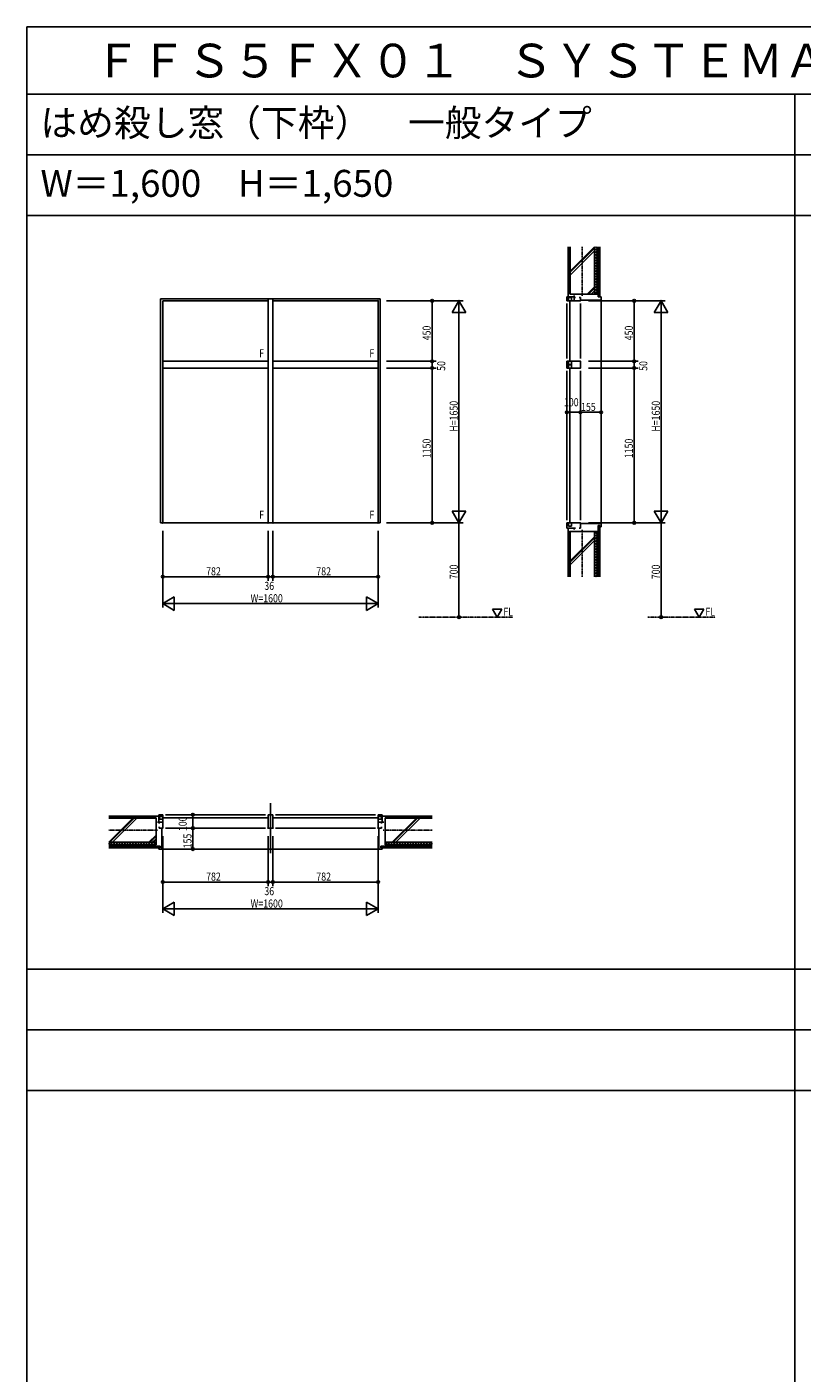
# Model space of a CAD drawing. Extents: x 0 to 29012, y 0 to 20000.
# Drawn here: x 0 to 5754, y 10000 to 20000 of the extents above; entities that cross this region are included whole.
import ezdxf
from ezdxf.enums import TextEntityAlignment as Align

# ---------------------------------------------------------------- set-up
doc = ezdxf.new("R2010")
doc.units = 0
doc.linetypes.add('CENTER', pattern=[2, 1.25, -0.25, 0.25, -0.25])
doc.layers.get('0').update_dxf_attribs({"linetype": 'CONTINUOUS'})
for name, color, linetype in [('YKK_A1', 4, 'CONTINUOUS'), ('YKK_B1', 4, 'CONTINUOUS'), ('YKK_C1', 4, 'CONTINUOUS'), ('YKK_F1', 7, 'CONTINUOUS'), ('YKK_N1', 2, 'CONTINUOUS'), ('YKK_Z1', 7, 'CONTINUOUS')]:
    doc.layers.add(name, color=color, linetype=linetype)
doc.styles.add('EXTFONT', font='txt.shx', dxfattribs={"height": 60, "bigfont": 'EXTFONT'})
doc.styles.add('YKK_SGSTYLE1', font='ROMANS.SHX', dxfattribs={"width": 0.8, "bigfont": 'EXTFONT.SHX'})

msp = doc.modelspace()

# ---------------------------------------------------------------- linework, layer by layer
at = {"layer": 'YKK_A1'}
for p, q in [((992, 16316), (992, 17981)), ((992, 17981), (1790, 17981)), ((1008, 17966), (1008, 17516)), ((1008, 17966), (1008, 17516)), ((1790, 17966), (1008, 17966)), ((1790, 17966), (1008, 17966)), ((1790, 17981), (1790, 16316)), ((1790, 17981), (1790, 16316)), ((1826, 17981), (1790, 17981)), ((1790, 17516), (1790, 17966)), ((1790, 17516), (1790, 17966)), ((1826, 16316), (1826, 17981)), ((1826, 17981), (1826, 16316)), ((1826, 17981), (2622, 17981)), ((1826, 17966), (1826, 17516)), ((1826, 17966), (1826, 17516)), ((2607, 17966), (1826, 17966)), ((2607, 17966), (1826, 17966)), ((2607, 17516), (2607, 17966)), ((2607, 17516), (2607, 17966)), ((2622, 16316), (2622, 17981)), ((1790, 17516), (1008, 17516)), ((1008, 17516), (1790, 17516)), ((1008, 17516), (1790, 17516)), ((1008, 17516), (1008, 17466)), ((1790, 17466), (1790, 17516)), ((2607, 17516), (1826, 17516)), ((1826, 17516), (2607, 17516)), ((1826, 17516), (2607, 17516)), ((1826, 17516), (1826, 17466)), ((2607, 17466), (2607, 17516)), ((1008, 17466), (1008, 16316)), ((1008, 17466), (1008, 16316)), ((1790, 17466), (1008, 17466)), ((1790, 17466), (1008, 17466)), ((1008, 17466), (1790, 17466)), ((1790, 16316), (1790, 17466)), ((1790, 16316), (1790, 17466)), ((2607, 17466), (1826, 17466)), ((2607, 17466), (1826, 17466)), ((1826, 17466), (2607, 17466)), ((1826, 17466), (1826, 16316)), ((1826, 17466), (1826, 16316)), ((2607, 16316), (2607, 17466)), ((2607, 16316), (2607, 17466)), ((992, 16316), (1804, 16316)), ((1008, 16316), (1790, 16316)), ((1008, 16316), (1790, 16316)), ((1790, 16316), (1804, 16316)), ((1790, 16316), (1826, 16316)), ((1810, 16316), (2622, 16316)), ((1826, 16316), (1810, 16316)), ((1826, 16316), (2607, 16316)), ((1826, 16316), (2607, 16316))]:
    msp.add_line(p, q, dxfattribs=at)
at = {"layer": 'YKK_B1', "linetype": 'ByBlock'}
msp.add_line((1808, 14233), (1808, 13863), dxfattribs=at)
at = {"layer": 'YKK_B1'}
for p, q in [((1008, 14148), (978, 14148)), ((978, 14148), (978, 14093)), ((984, 14114), (984, 14135)), ((984, 14135), (1008, 14135)), ((1008, 14114), (984, 14114)), ((1008, 14048), (1008, 14148)), ((1008, 14125), (1790, 14125)), ((1028, 14148), (1770, 14148)), ((1790, 14048), (1790, 14148)), ((1790, 14148), (1826, 14148)), ((1826, 14048), (1826, 14148)), ((1826, 14125), (2607, 14125)), ((1846, 14148), (2588, 14148)), ((2607, 14048), (2607, 14148)), ((2607, 14148), (2638, 14148)), ((2632, 14135), (2607, 14135)), ((2607, 14114), (2632, 14114)), ((2632, 14114), (2632, 14135)), ((2638, 14148), (2638, 14093)), ((1008, 14093), (968, 14093)), ((982, 14093), (982, 14083)), ((982, 14048), (982, 14058)), ((1008, 14048), (982, 14048)), ((1028, 14048), (1770, 14048)), ((1790, 14048), (1826, 14048)), ((1846, 14048), (2588, 14048)), ((2607, 14093), (2648, 14093)), ((2607, 14048), (2632, 14048)), ((2632, 14093), (2632, 14083)), ((2632, 14048), (2632, 14058))]:
    msp.add_line(p, q, dxfattribs=at)
at = {"layer": 'YKK_C1'}
for p, q in [((4062, 17966), (4062, 18006)), ((4008, 17966), (4008, 17996)), ((4008, 17996), (4062, 17996)), ((4108, 17966), (4008, 17966)), ((4008, 17536), (4008, 17946)), ((4041, 17990), (4020, 17990)), ((4020, 17990), (4020, 17966)), ((4030, 17516), (4030, 17966)), ((4041, 17966), (4041, 17990)), ((4062, 17991), (4072, 17991)), ((4108, 17991), (4098, 17991)), ((4108, 17966), (4108, 17991)), ((4108, 17536), (4108, 17946)), ((4108, 17516), (4008, 17516)), ((4008, 17516), (4008, 17466)), ((4020, 17492), (4020, 17516)), ((4041, 17516), (4041, 17492)), ((4108, 17516), (4108, 17466)), ((4108, 17466), (4008, 17466)), ((4008, 16336), (4008, 17446)), ((4041, 17492), (4020, 17492)), ((4041, 17490), (4020, 17490)), ((4020, 17490), (4020, 17466)), ((4030, 16316), (4030, 17466)), ((4041, 17466), (4041, 17490)), ((4108, 16336), (4108, 17446)), ((4008, 16316), (4008, 16276)), ((4108, 16316), (4008, 16316)), ((4020, 16292), (4020, 16316)), ((4041, 16316), (4041, 16292)), ((4108, 16316), (4108, 16276)), ((4008, 16276), (4062, 16276)), ((4041, 16292), (4020, 16292)), ((4062, 16276), (4072, 16276)), ((4062, 16276), (4062, 16266)), ((4108, 16276), (4098, 16276))]:
    msp.add_line(p, q, dxfattribs=at)
at = {"layer": 'YKK_F1'}
for p, q in [((0, 20000), (28681, 20000)), ((0, 0), (0, 20000)), ((0, 19500), (28500, 19500)), ((5700, 0), (5700, 19500)), ((0, 19050), (28500, 19050)), ((0, 18600), (28500, 18600)), ((0, 13000), (28500, 13000)), ((0, 12550), (28500, 12550)), ((0, 12100), (28500, 12100))]:
    msp.add_line(p, q, dxfattribs=at)
at = {"layer": 'YKK_N1', "linetype": 'ByBlock'}
for p, q in [((2668, 17966), (3238, 17966)), ((2668, 17966), (3038, 17966)), ((3008, 17536), (3008, 17946)), ((3207, 17966), (3157, 17879)), ((3257, 17879), (3207, 17966)), ((3207, 17966), (3207, 17866)), ((3207, 16317), (3207, 17965)), ((4168, 17966), (4738, 17966)), ((4168, 17966), (4538, 17966)), ((4262, 17911), (4262, 17107)), ((4508, 17536), (4508, 17946)), ((4707, 17966), (4657, 17879)), ((4757, 17879), (4707, 17966)), ((4707, 17966), (4707, 17866)), ((4707, 16317), (4707, 17965)), ((3157, 17879), (3257, 17879)), ((4657, 17879), (4757, 17879)), ((2668, 17516), (3038, 17516)), ((2668, 17516), (3038, 17516)), ((3008, 17536), (3008, 17556)), ((3008, 17466), (3008, 17516)), ((3008, 17466), (3008, 17516)), ((4168, 17516), (4538, 17516)), ((4168, 17516), (4538, 17516)), ((4508, 17536), (4508, 17556)), ((4508, 17466), (4508, 17516)), ((4508, 17466), (4508, 17516)), ((2668, 17466), (3038, 17466)), ((2668, 17466), (3038, 17466)), ((3008, 16336), (3008, 17446)), ((3008, 17446), (3008, 17426)), ((4168, 17466), (4538, 17466)), ((4168, 17466), (4538, 17466)), ((4508, 16336), (4508, 17446)), ((4508, 17446), (4508, 17426)), ((4008, 17187), (4008, 17167)), ((4088, 17137), (4028, 17137)), ((4108, 17187), (4108, 17167)), ((4108, 17081), (4108, 17107)), ((4128, 17137), (4242, 17137)), ((3157, 16402), (3207, 16316)), ((3257, 16402), (3157, 16402)), ((3207, 16316), (3207, 16416)), ((3207, 16316), (3257, 16402)), ((4657, 16402), (4707, 16316)), ((4757, 16402), (4657, 16402)), ((4707, 16316), (4707, 16416)), ((4707, 16316), (4757, 16402)), ((2668, 16316), (3038, 16316)), ((2668, 16316), (3238, 16316)), ((3207, 16316), (3207, 16296)), ((4168, 16316), (4738, 16316)), ((4168, 16316), (4538, 16316)), ((4707, 16316), (4707, 16296)), ((1008, 16256), (1008, 15686)), ((1008, 16256), (1008, 15886)), ((1790, 16256), (1790, 15886)), ((1790, 16256), (1790, 15886)), ((1826, 16256), (1826, 15886)), ((1826, 16256), (1826, 15886)), ((2607, 16256), (2607, 15686)), ((2607, 16256), (2607, 15886)), ((3207, 16296), (3207, 15636)), ((4707, 16296), (4707, 15636)), ((1028, 15916), (1770, 15916)), ((1770, 15916), (1750, 15916)), ((1790, 15916), (1826, 15916)), ((1790, 15916), (1826, 15916)), ((1846, 15916), (2588, 15916)), ((1846, 15916), (1866, 15916)), ((1094, 15766), (1008, 15716)), ((1008, 15716), (2606, 15716)), ((1008, 15716), (1094, 15666)), ((1008, 15716), (1108, 15716)), ((1094, 15666), (1094, 15766)), ((2607, 15716), (2507, 15716)), ((2607, 15716), (2521, 15766)), ((2521, 15766), (2521, 15666)), ((2521, 15666), (2607, 15716)), ((1182, 14148), (1202, 14148)), ((1232, 14068), (1232, 14128)), ((1172, 14048), (1202, 14048)), ((1182, 14048), (1202, 14048)), ((1232, 14028), (1232, 13913)), ((1008, 13988), (1008, 13618)), ((1008, 13988), (1008, 13418)), ((1790, 13988), (1790, 13618)), ((1790, 13988), (1790, 13618)), ((1826, 13988), (1826, 13618)), ((1826, 13988), (1826, 13618)), ((2607, 13988), (2607, 13418)), ((2607, 13988), (2607, 13618)), ((1062, 13893), (1262, 13893)), ((1028, 13648), (1770, 13648)), ((1770, 13648), (1750, 13648)), ((1790, 13648), (1826, 13648)), ((1790, 13648), (1826, 13648)), ((1846, 13648), (2588, 13648)), ((1846, 13648), (1866, 13648)), ((1094, 13498), (1008, 13448)), ((1008, 13448), (2606, 13448)), ((1008, 13448), (1094, 13398)), ((1008, 13448), (1108, 13448)), ((1094, 13398), (1094, 13498)), ((2607, 13448), (2507, 13448)), ((2607, 13448), (2521, 13498)), ((2521, 13498), (2521, 13398)), ((2521, 13398), (2607, 13448))]:
    msp.add_line(p, q, dxfattribs=at)
at = {"layer": 'YKK_N1'}
for p, q in [((3008, 17966), (3008, 17946)), ((4508, 17966), (4508, 17946)), ((3008, 17516), (3008, 17536)), ((3008, 17516), (3008, 17536)), ((4508, 17516), (4508, 17536)), ((4508, 17516), (4508, 17536)), ((3008, 17466), (3008, 17446)), ((3008, 17466), (3008, 17446)), ((4508, 17466), (4508, 17446)), ((4508, 17466), (4508, 17446)), ((4008, 17137), (4028, 17137)), ((4108, 17137), (4088, 17137)), ((4108, 17137), (4128, 17137)), ((4262, 17137), (4242, 17137)), ((3008, 16316), (3008, 16336)), ((4508, 16316), (4508, 16336)), ((1008, 15916), (1028, 15916)), ((1790, 15916), (1770, 15916)), ((1790, 15916), (1770, 15916)), ((1826, 15916), (1846, 15916)), ((1826, 15916), (1846, 15916)), ((2607, 15916), (2588, 15916)), ((3207, 15616), (3207, 15636)), ((4707, 15616), (4707, 15636)), ((1232, 14148), (1232, 14128)), ((1232, 14048), (1232, 14068)), ((1232, 14048), (1232, 14028)), ((1232, 13893), (1232, 13913)), ((1008, 13648), (1028, 13648)), ((1790, 13648), (1770, 13648)), ((1790, 13648), (1770, 13648)), ((1826, 13648), (1846, 13648)), ((1826, 13648), (1846, 13648)), ((2607, 13648), (2588, 13648))]:
    msp.add_line(p, q, dxfattribs=at)
for centre, radius in [((3008, 17966), 10), ((3008, 17966), 6.5), ((4508, 17966), 10), ((4508, 17966), 6.5), ((3008, 17516), 10), ((3008, 17516), 10), ((3008, 17516), 6.5), ((3008, 17516), 6.5), ((4508, 17516), 10), ((4508, 17516), 10), ((4508, 17516), 6.5), ((4508, 17516), 6.5), ((3008, 17466), 10), ((3008, 17466), 10), ((3008, 17466), 6.5), ((3008, 17466), 6.5), ((4508, 17466), 10), ((4508, 17466), 10), ((4508, 17466), 6.5), ((4508, 17466), 6.5), ((4008, 17137), 10), ((4008, 17137), 6.5), ((4108, 17137), 10), ((4108, 17137), 10), ((4108, 17137), 6.5), ((4108, 17137), 6.5), ((4262, 17137), 10), ((4262, 17137), 6.5), ((3008, 16316), 10), ((3008, 16316), 6.5), ((4508, 16316), 10), ((4508, 16316), 6.5), ((1008, 15916), 10), ((1008, 15916), 6.5), ((1790, 15916), 10), ((1790, 15916), 10), ((1790, 15916), 6.5), ((1790, 15916), 6.5), ((1826, 15916), 10), ((1826, 15916), 10), ((1826, 15916), 6.5), ((1826, 15916), 6.5), ((2607, 15916), 10), ((2607, 15916), 6.5), ((3207, 15616), 10), ((3207, 15616), 6.5), ((4707, 15616), 10), ((4707, 15616), 6.5), ((1232, 14148), 10), ((1232, 14148), 6.5), ((1232, 14048), 10), ((1232, 14048), 10), ((1232, 14048), 6.5), ((1232, 14048), 6.5), ((1232, 13893), 10), ((1232, 13893), 6.5), ((1008, 13648), 10), ((1008, 13648), 6.5), ((1790, 13648), 10), ((1790, 13648), 10), ((1790, 13648), 6.5), ((1790, 13648), 6.5), ((1826, 13648), 10), ((1826, 13648), 10), ((1826, 13648), 6.5), ((1826, 13648), 6.5), ((2607, 13648), 10), ((2607, 13648), 6.5)]:
    msp.add_circle(centre, radius, dxfattribs=at)
at = {"layer": 'YKK_N1', "linetype": 'ByBlock'}
for p in [(2607, 17966), (2607, 17966), (3008, 17966), (3207, 17966), (4108, 17966), (4108, 17966), (4262, 17971), (4508, 17966), (4707, 17966), (2607, 17516), (2607, 17516), (3008, 17516), (4108, 17516), (4108, 17516), (4508, 17516), (2607, 17466), (2607, 17466), (3008, 17466), (4108, 17466), (4108, 17466), (4508, 17466), (4008, 17137), (4008, 17127), (4108, 17141), (4108, 17127), (4262, 17137), (1008, 16316), (1008, 16316), (1790, 16316), (1790, 16316), (1826, 16316), (1826, 16316), (2607, 16316), (2607, 16316), (2607, 16316), (2607, 16316), (3207, 16316), (4108, 16316), (4108, 16316), (4707, 16316), (1790, 15916), (1826, 15916), (2607, 15916), (2607, 15716), (3207, 15616), (3207, 15616), (4707, 15616), (4707, 15616), (1232, 14148), (1242, 14148), (1008, 14048), (1008, 14048), (1232, 14048), (1242, 14048), (1790, 14048), (1790, 14048), (1826, 14048), (1826, 14048), (2607, 14048), (2607, 14048), (1002, 13893), (1232, 13893), (1790, 13648), (1826, 13648), (2607, 13648), (2607, 13448)]:
    msp.add_point(p, dxfattribs=at)
at = {"layer": 'YKK_Z1', "linetype": 'Continuous'}
for p, q in [((4018, 18017), (4018, 18366)), ((4018, 18347), (4026, 18347)), ((4018, 18337), (4026, 18337)), ((4026, 18017), (4026, 18366)), ((4032, 18016), (4032, 18366)), ((4032, 18186), (4212, 18366)), ((4032, 18177), (4212, 18357)), ((4032, 18157), (4212, 18337)), ((4212, 18366), (4212, 18016)), ((4212, 18356), (4223, 18366)), ((4232, 18336), (4212, 18356)), ((4212, 18336), (4232, 18356)), ((4232, 18316), (4212, 18336)), ((4212, 18316), (4232, 18336)), ((4232, 18296), (4212, 18316)), ((4212, 18296), (4232, 18316)), ((4232, 18356), (4223, 18366)), ((4232, 18016), (4232, 18366)), ((4240, 18366), (4240, 17996)), ((4252, 17996), (4252, 18366)), ((4018, 18237), (4026, 18237)), ((4018, 18227), (4026, 18227)), ((4232, 18276), (4212, 18296)), ((4212, 18276), (4232, 18296)), ((4232, 18256), (4212, 18276)), ((4212, 18256), (4232, 18276)), ((4232, 18236), (4212, 18256)), ((4212, 18236), (4232, 18256)), ((4232, 18216), (4212, 18236)), ((4212, 18216), (4232, 18236)), ((4232, 18196), (4212, 18216)), ((4212, 18196), (4232, 18216)), ((4018, 18127), (4026, 18127)), ((4018, 18117), (4026, 18117)), ((4232, 18176), (4212, 18196)), ((4212, 18176), (4232, 18196)), ((4232, 18156), (4212, 18176)), ((4212, 18156), (4232, 18176)), ((4232, 18136), (4212, 18156)), ((4212, 18136), (4232, 18156)), ((4232, 18116), (4212, 18136)), ((4212, 18116), (4232, 18136)), ((4232, 18096), (4212, 18116)), ((4212, 18096), (4232, 18116)), ((4018, 17996), (4018, 18017)), ((4018, 18017), (4026, 18017)), ((4212, 18016), (4032, 18016)), ((4159, 18016), (4212, 18069)), ((4168, 18016), (4212, 18060)), ((4188, 18016), (4212, 18040)), ((4232, 18076), (4212, 18096)), ((4212, 18076), (4232, 18096)), ((4232, 18056), (4212, 18076)), ((4212, 18056), (4232, 18076)), ((4232, 18036), (4212, 18056)), ((4212, 18036), (4232, 18056)), ((4232, 18016), (4212, 18036)), ((4212, 18016), (4232, 18036)), ((4212, 18016), (4232, 18016)), ((4240, 17996), (4252, 17996)), ((4262, 17971), (4262, 17141)), ((4262, 16311), (4262, 17141)), ((4018, 16276), (4018, 16253)), ((4018, 16253), (4018, 15916)), ((4018, 16253), (4026, 16253)), ((4026, 16253), (4026, 15916)), ((4032, 16251), (4032, 15916)), ((4212, 16251), (4032, 16251)), ((4212, 16213), (4032, 16033)), ((4212, 16204), (4032, 16024)), ((4232, 16251), (4212, 16231)), ((4212, 16251), (4232, 16231)), ((4212, 15916), (4212, 16251)), ((4212, 16251), (4232, 16251)), ((4232, 16231), (4212, 16211)), ((4212, 16231), (4232, 16211)), ((4232, 16211), (4212, 16191)), ((4212, 16211), (4232, 16191)), ((4232, 16251), (4232, 15916)), ((4240, 15916), (4240, 16296)), ((4240, 16296), (4252, 16296)), ((4252, 16296), (4252, 15916)), ((4018, 16153), (4026, 16153)), ((4018, 16143), (4026, 16143)), ((4212, 16184), (4032, 16004)), ((4232, 16191), (4212, 16171)), ((4212, 16191), (4232, 16171)), ((4232, 16171), (4212, 16151)), ((4212, 16171), (4232, 16151)), ((4232, 16151), (4212, 16131)), ((4212, 16151), (4232, 16131)), ((4232, 16131), (4212, 16111)), ((4212, 16131), (4232, 16111)), ((4232, 16111), (4212, 16091)), ((4212, 16111), (4232, 16091)), ((4018, 16043), (4026, 16043)), ((4018, 16033), (4026, 16033)), ((4232, 16091), (4212, 16071)), ((4212, 16091), (4232, 16071)), ((4232, 16071), (4212, 16051)), ((4212, 16071), (4232, 16051)), ((4232, 16051), (4212, 16031)), ((4212, 16051), (4232, 16031)), ((4232, 16031), (4212, 16011)), ((4212, 16031), (4232, 16011)), ((4232, 16011), (4212, 15991)), ((4212, 16011), (4232, 15991)), ((4018, 15933), (4026, 15933)), ((4018, 15923), (4026, 15923)), ((4232, 15991), (4212, 15971)), ((4212, 15991), (4232, 15971)), ((4232, 15971), (4212, 15951)), ((4212, 15971), (4232, 15951)), ((4232, 15951), (4212, 15931)), ((4212, 15951), (4232, 15931)), ((4212, 15931), (4228, 15916)), ((4232, 15931), (4218, 15916)), ((958, 14138), (608, 14138)), ((958, 14130), (608, 14130)), ((958, 14123), (608, 14123)), ((787, 14123), (608, 13943)), ((796, 14123), (616, 13943)), ((628, 14138), (628, 14130)), ((816, 14123), (636, 13943)), ((637, 14138), (637, 14130)), ((737, 14138), (737, 14130)), ((748, 14138), (748, 14130)), ((848, 14138), (848, 14130)), ((857, 14138), (857, 14130)), ((978, 14138), (958, 14138)), ((958, 14138), (958, 14130)), ((958, 13943), (958, 14123)), ((2638, 14138), (2658, 14138)), ((2658, 14138), (3008, 14138)), ((2658, 14138), (2658, 14130)), ((2658, 14130), (3008, 14130)), ((2658, 14123), (3008, 14123)), ((2658, 13943), (2658, 14123)), ((2711, 13943), (2891, 14123)), ((2719, 13943), (2899, 14123)), ((2739, 13943), (2919, 14123)), ((2757, 14138), (2757, 14130)), ((2768, 14138), (2768, 14130)), ((2868, 14138), (2868, 14130)), ((2877, 14138), (2877, 14130)), ((2977, 14138), (2977, 14130)), ((2988, 14138), (2988, 14130)), ((608, 13943), (958, 13943)), ((617, 13943), (608, 13932)), ((617, 13923), (608, 13932)), ((958, 13923), (608, 13923)), ((608, 13915), (988, 13915)), ((988, 13903), (608, 13903)), ((637, 13923), (617, 13943)), ((637, 13943), (617, 13923)), ((657, 13923), (637, 13943)), ((657, 13943), (637, 13923)), ((677, 13923), (657, 13943)), ((677, 13943), (657, 13923)), ((697, 13923), (677, 13943)), ((697, 13943), (677, 13923)), ((717, 13923), (697, 13943)), ((717, 13943), (697, 13923)), ((737, 13923), (717, 13943)), ((737, 13943), (717, 13923)), ((757, 13923), (737, 13943)), ((757, 13943), (737, 13923)), ((777, 13923), (757, 13943)), ((777, 13943), (757, 13923)), ((797, 13923), (777, 13943)), ((797, 13943), (777, 13923)), ((817, 13923), (797, 13943)), ((817, 13943), (797, 13923)), ((837, 13923), (817, 13943)), ((837, 13943), (817, 13923)), ((857, 13923), (837, 13943)), ((857, 13943), (837, 13923)), ((877, 13923), (857, 13943)), ((877, 13943), (857, 13923)), ((897, 13923), (877, 13943)), ((897, 13943), (877, 13923)), ((917, 13923), (897, 13943)), ((917, 13943), (897, 13923)), ((958, 13996), (904, 13943)), ((958, 13987), (913, 13943)), ((937, 13923), (917, 13943)), ((937, 13943), (917, 13923)), ((958, 13967), (933, 13943)), ((958, 13923), (937, 13943)), ((958, 13943), (937, 13923)), ((958, 13943), (958, 13923)), ((988, 13915), (988, 13903)), ((2628, 13915), (2628, 13903)), ((3008, 13915), (2628, 13915)), ((2628, 13903), (3008, 13903)), ((3008, 13943), (2658, 13943)), ((2658, 13943), (2658, 13923)), ((2658, 13923), (2677, 13943)), ((2658, 13943), (2677, 13923)), ((2658, 13923), (3008, 13923)), ((2677, 13943), (2697, 13923)), ((2677, 13923), (2697, 13943)), ((2697, 13943), (2717, 13923)), ((2697, 13923), (2717, 13943)), ((2717, 13943), (2737, 13923)), ((2717, 13923), (2737, 13943)), ((2737, 13943), (2757, 13923)), ((2737, 13923), (2757, 13943)), ((2757, 13943), (2777, 13923)), ((2757, 13923), (2777, 13943)), ((2777, 13943), (2797, 13923)), ((2777, 13923), (2797, 13943)), ((2797, 13943), (2817, 13923)), ((2797, 13923), (2817, 13943)), ((2817, 13943), (2837, 13923)), ((2817, 13923), (2837, 13943)), ((2837, 13943), (2857, 13923)), ((2837, 13923), (2857, 13943)), ((2857, 13943), (2877, 13923)), ((2857, 13923), (2877, 13943)), ((2877, 13943), (2897, 13923)), ((2877, 13923), (2897, 13943)), ((2897, 13943), (2917, 13923)), ((2897, 13923), (2917, 13943)), ((2917, 13943), (2937, 13923)), ((2917, 13923), (2937, 13943)), ((2937, 13943), (2957, 13923)), ((2937, 13923), (2957, 13943)), ((2957, 13943), (2977, 13923)), ((2957, 13923), (2977, 13943)), ((2977, 13943), (2997, 13923)), ((2977, 13923), (2997, 13943)), ((2997, 13943), (3008, 13932)), ((2997, 13923), (3008, 13932)), ((1002, 13893), (1808, 13893)), ((2612, 13893), (1808, 13893))]:
    msp.add_line(p, q, dxfattribs=at)
at = {"layer": 'YKK_Z1', "linetype": 'CENTER'}
for p, q in [((4122, 18003), (4122, 18366)), ((4122, 16263), (4122, 15916)), ((2908, 15616), (3608, 15616)), ((4608, 15616), (5108, 15616)), ((970, 14033), (608, 14033)), ((2645, 14033), (3008, 14033))]:
    msp.add_line(p, q, dxfattribs=at)
at = {"layer": 'YKK_Z1'}
for p, q in [((4108, 17971), (4262, 17971)), ((4262, 17996), (4252, 17996)), ((4262, 17971), (4262, 17996)), ((4108, 16311), (4262, 16311)), ((4262, 16311), (4262, 16286)), ((4262, 16286), (4252, 16286)), ((1002, 14048), (1002, 13893)), ((2612, 14048), (2612, 13893)), ((978, 13893), (978, 13903)), ((2638, 13893), (2638, 13903)), ((1002, 13893), (978, 13893)), ((2612, 13893), (2638, 13893))]:
    msp.add_line(p, q, dxfattribs=at)
at = {"layer": 'YKK_Z1', "color": 0, "linetype": 'ByBlock'}
for p, q in [((3455, 15676), (3524, 15676)), ((3490, 15616), (3455, 15676)), ((3524, 15676), (3490, 15616)), ((4955, 15676), (5024, 15676)), ((4990, 15616), (4955, 15676)), ((5024, 15676), (4990, 15616))]:
    msp.add_line(p, q, dxfattribs=at)

# ---------------------------------------------------------------- texts
at = {"style": 'EXTFONT'}
for s, height, p in [('ＦＦＳ５ＦＸ０１\u3000ＳＹＳＴＥＭＡ５１０ｅ\u3000つらいち枠\u3000はめ殺し窓', 250, (500, 19625)), ('はめ殺し窓（下枠）\u3000一般タイプ', 200, (100, 19188)), ('W＝1,600\u3000H＝1,650', 200, (100, 18738))]:
    msp.add_text(s, height=height, dxfattribs=at).set_placement(p)
at = {"layer": 'YKK_A1', "style": 'YKK_SGSTYLE1', "width": 0.8}
for p in [(1760, 17546), (2578, 17546), (1760, 16346), (2578, 16346)]:
    msp.add_text('F', height=60, dxfattribs=at).set_placement(p, align=Align.RIGHT)
at = {"layer": 'YKK_N1', "style": 'YKK_SGSTYLE1', "width": 0.8}
for s, p in [('450', (2997, 17672)), ('450', (4498, 17672)), ('50', (3105, 17445)), ('50', (4605, 17445)), ('H=1650', (3198, 16993)), ('H=1650', (4698, 16993)), ('1150', (2997, 16796)), ('1150', (4498, 16796)), ('700', (3198, 15897)), ('700', (4698, 15897)), ('100', (1186, 14026)), ('155', (1222, 13898))]:
    msp.add_text(s, height=60, rotation=90, dxfattribs=at).set_placement(p)
for s, p in [('100', (3986, 17182)), ('155', (4113, 17147)), ('782', (1330, 15926)), ('782', (2148, 15926)), ('36', (1762, 15818)), ('W=1600', (1660, 15726)), ('782', (1330, 13658)), ('782', (2148, 13658)), ('36', (1762, 13550)), ('W=1600', (1660, 13458))]:
    msp.add_text(s, height=60, dxfattribs=at).set_placement(p)
at = {"layer": 'YKK_Z1', "style": 'YKK_SGSTYLE1', "width": 0.8}
for p in [(3608, 15626), (5108, 15626)]:
    msp.add_text('FL', height=60, dxfattribs=at).set_placement(p, align=Align.RIGHT)

doc.saveas('drawing.dxf')
